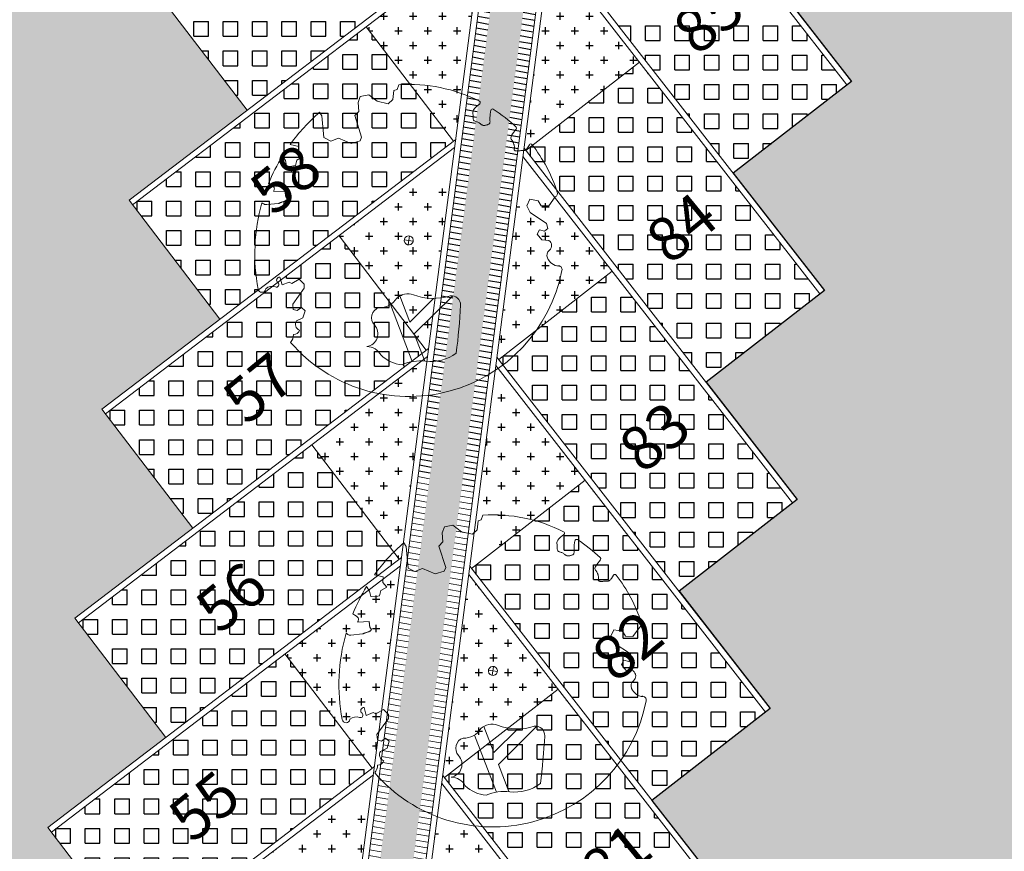
# Model space of a CAD drawing. Units: metres. Extents: x -269424 to 589123, y -261582 to 176329.
# Drawn here: x -180721 to -180704, y 81095 to 81109 of the extents above; entities that cross this region are included whole.
import ezdxf

# ---------------------------------------------------------------- set-up
doc = ezdxf.new("R2010")
doc.units = ezdxf.units.M
doc.header["$LTSCALE"] = 100
doc.header["$MEASUREMENT"] = 0
doc.linetypes.add('CONTINUO', pattern=[0])
for name, color, linetype, lineweight in [('ARQ_COB_V01', 6, 'Continuous', 9), ('ARQ_HTC_GER', 252, 'Continuous', 9), ('ARQ_PIS_CAL', 7, 'Continuous', 9), ('ARQ_PIS_PAG', 1, 'Continuous', 18), ('ARQ_TXT_ESP', 7, 'Continuous', 9), ('COTA', 7, 'Continuous', 13), ('TREES', 3, 'Continuous', 9)]:
    doc.layers.add(name, color=color, linetype=linetype, lineweight=lineweight)
for name, color, linetype in [('ARQ_COT_ESC100', 10, 'CONTINUO'), ('ARQ_CTA_GER', 10, 'CONTINUO'), ('ARQ_PIS_HTC', 253, 'Continuous'), ('ARQ_VEG_HTC', 74, 'Continuous')]:
    doc.layers.add(name, color=color, linetype=linetype)
pattern_1 = [(170, (32.12176093811286, 190.331871077884), (-0.01736481776669303, -0.0984807753012208), [])]

# ---------------------------------------------------------------- blocks, each defined once
blk = doc.blocks.new('ÁRVORE ESTACIONAMENTO')
at = {"layer": 'COTA', "color": 1}
for p, q in [((-180891.5925872735, 81099.35001658712), (-180891.7446935339, 81099.36973160104)), ((-180891.6587836976, 81099.4359273265), (-180891.6784987124, 81099.28382106562))]:
    blk.add_line(p, q, dxfattribs=at)
blk.add_ellipse((-180891.668640404, 81099.35987409361), major_axis=(0.07636686292655927, 0.007025050739283218), ratio=0.9999999891188862, dxfattribs=at)
at = {"layer": 'TREES'}
for p, q in [((-180889.1137734383, 81098.92172020857), (-180889.1338246492, 81098.92862824694)), ((-180894.1020230374, 81098.53656504993), (-180894.1032472216, 81098.53018484171)), ((-180891.9804922099, 81098.26817567903), (-180891.608209005, 81097.29688297625))]:
    blk.add_line(p, q, dxfattribs=at)
for points in [[(-180893.1863627986, 81101.54192614538), (-180893.1473363199, 81101.48045821933), (-180893.1134514135, 81101.11210728504), (-180892.9956210898, 81101.0514728633), (-180892.8677978106, 81101.10407356391), (-180892.6501100579, 81101.01178297782), (-180892.4960575287, 81101.05658599586), (-180892.4712884625, 81101.1201277202), (-180892.5865922064, 81101.48609413492), (-180892.5218122668, 81101.558421759), (-180892.5307235996, 81101.71075999193), (-180892.4940356972, 81101.81113500509), (-180892.3487052201, 81101.83981987496), (-180892.2059796432, 81101.73042292355), (-180892.018246715, 81101.686429433), (-180891.9382880614, 81101.7601533595), (-180891.9219015377, 81101.91481876312), (-180891.8671776471, 81101.93006339189), (-180891.8385390532, 81102.01241381068)], [(-180890.4601765166, 81101.68541790123), (-180890.5186303718, 81101.63758952142), (-180890.5461242477, 81101.60970188602), (-180890.5641206711, 81101.58519279075), (-180890.5744275595, 81101.56358191496), (-180890.5788528308, 81101.544388938), (-180890.5792044029, 81101.52713353923), (-180890.5772901933, 81101.51133539801), (-180890.5749181201, 81101.49651419368), (-180890.5735203009, 81101.48228795457), (-180890.573025654, 81101.46866810459), (-180890.5729872976, 81101.45576441663), (-180890.5729583499, 81101.44368666361), (-180890.5724919294, 81101.43254461841), (-180890.5711411541, 81101.42244805393), (-180890.5684591423, 81101.413506743), (-180890.5639990123, 81101.40583045856), (-180890.5574544372, 81101.39946229008), (-180890.5490813091, 81101.39417859324), (-180890.539276075, 81101.38968904037), (-180890.5284351821, 81101.38570330376), (-180890.5169550772, 81101.38193105572), (-180890.5052322075, 81101.37808196855), (-180890.4936630199, 81101.37386571453), (-180890.4826439614, 81101.36899196595), (-180890.4724728774, 81101.36326912662), (-180890.4630532065, 81101.35690052627), (-180890.4541897856, 81101.35018822606), (-180890.4456874515, 81101.34343428724), (-180890.4373510413, 81101.33694077094), (-180890.4289853919, 81101.33100973841), (-180890.4203953401, 81101.32594325085), (-180890.4113857229, 81101.32204336944), (-180890.4018205255, 81101.31953318077), (-180890.3918003268, 81101.31831987304), (-180890.3814848539, 81101.31823165982), (-180890.3710338339, 81101.31909675465), (-180890.360606994, 81101.32074337112), (-180890.3503640613, 81101.32299972276), (-180890.3404647629, 81101.3256940232), (-180890.3310688261, 81101.32865448596), (-180890.3223226988, 81101.33177297944), (-180890.3143197134, 81101.33519599133), (-180890.307139923, 81101.33913366412), (-180890.3008633806, 81101.3437961404), (-180890.2955701395, 81101.34939356262), (-180890.2913402528, 81101.35613607327), (-180890.2882537736, 81101.36423381494), (-180890.2863907552, 81101.3738969301), (-180890.2857382052, 81101.38534938305), (-180890.2859109495, 81101.39887042524), (-180890.2864307688, 81101.41475312985), (-180890.2868194434, 81101.43329057013), (-180890.2865987538, 81101.45477581926), (-180890.2852904805, 81101.47950195047), (-180890.2824164041, 81101.50776203701), (-180890.271766391, 81101.5772458321)], [(-180889.8379301432, 81101.25392757641), (-180889.9001873513, 81101.17340739633), (-180889.9176882369, 81101.14620669681), (-180889.9277298711, 81101.12484197659), (-180889.9316935553, 81101.1082812912), (-180889.9309605911, 81101.09549269627), (-180889.9269122799, 81101.08544424732), (-180889.9209299232, 81101.07710399994), (-180889.9143948225, 81101.06944000971), (-180889.9084417893, 81101.06160269288), (-180889.9032196752, 81101.05347190864), (-180889.8986308416, 81101.0451098769), (-180889.8945776503, 81101.03657881747), (-180889.8909624628, 81101.0279409503), (-180889.8876876407, 81101.01925849522), (-180889.8846555456, 81101.01059367214), (-180889.881768539, 81101.00200870095), (-180889.8789600585, 81100.99356035748), (-180889.8762878455, 81100.98528364178), (-180889.8738407173, 81100.97720810972), (-180889.8717074913, 81100.96936331727), (-180889.8699769849, 81100.96177882043), (-180889.8687380153, 81100.95448417513), (-180889.8680794, 81100.9475089373), (-180889.8680899562, 81100.94088266295), (-180889.8688002847, 81100.93462803171), (-180889.8700081192, 81100.92874021814), (-180889.8714529769, 81100.92320752045), (-180889.872874375, 81100.9180182369), (-180889.8740118305, 81100.91316066578), (-180889.8746048607, 81100.90862310524), (-180889.8743929827, 81100.90439385362), (-180889.8731157135, 81100.9004612091), (-180889.870574735, 81100.8968223177), (-180889.866820387, 81100.89350971638), (-180889.8619651741, 81100.89056478976), (-180889.8561216008, 81100.8880289226), (-180889.8494021715, 81100.88594349957), (-180889.8419193907, 81100.88434990533), (-180889.8337857631, 81100.88328952462), (-180889.825113793, 81100.88280374208), (-180889.8160228732, 81100.88290532192), (-180889.8066599492, 81100.88349254639), (-180889.7971788548, 81100.88443507723), (-180889.787733424, 81100.88560257616), (-180889.7784774903, 81100.88686470495), (-180889.7695648877, 81100.88809112535), (-180889.7611494498, 81100.88915149908), (-180889.7533850106, 81100.8899154879), (-180889.7463716577, 81100.89029373397), (-180889.7399944941, 81100.8903608013), (-180889.7340848769, 81100.89023223426), (-180889.7284741632, 81100.89002357726), (-180889.7229937098, 81100.88985037472), (-180889.7174748738, 81100.88982817103), (-180889.7117490121, 81100.8900725106), (-180889.7056474819, 81100.89069893784), (-180889.6990309643, 81100.89187927128), (-180889.6918774375, 81100.89401042604), (-180889.6841942041, 81100.89754559138), (-180889.6759885665, 81100.9029379565), (-180889.6672678271, 81100.9106407107), (-180889.6580392885, 81100.92110704316), (-180889.6483102531, 81100.93479014316), (-180889.6155825449, 81100.99034805933)], [(-180893.8193087852, 81100.79590783454), (-180893.7678336654, 81100.71920756644), (-180893.7495078595, 81100.6246254603), (-180893.6913635987, 81100.62034740765), (-180893.5967982182, 81100.63867334623), (-180893.5760684685, 81100.72722141392), (-180893.4754713167, 81100.78460938498), (-180893.5406407401, 81100.86525551687), (-180893.5398778408, 81100.96159360869), (-180893.6861728127, 81100.99585840708)], [(-180894.1682250135, 81100.00060835652), (-180894.1518848311, 81099.9888346146), (-180894.1374727341, 81099.98022225057), (-180894.1248130715, 81099.97435343603), (-180894.1137301926, 81099.97081034255), (-180894.1040484464, 81099.96917514171), (-180894.0955921822, 81099.9690300051), (-180894.088185749, 81099.96995710424), (-180893.8879060512, 81099.9893615981), (-180893.8820681228, 81099.99124300032), (-180893.8767278445, 81099.9933230535), (-180893.8716843372, 81099.99556382975), (-180893.8667367218, 81099.99792740116), (-180893.8616841189, 81100.0003758397), (-180893.8563256495, 81100.0028712175), (-180893.8504604344, 81100.00537560662), (-180893.8438875944, 81100.00785107908), (-180893.8364719425, 81100.01027559995), (-180893.8283410601, 81100.01269070615), (-180893.8196882209, 81100.01515382761), (-180893.8107066986, 81100.01772239417), (-180893.8015897668, 81100.02045383581), (-180893.7925306992, 81100.02340558235), (-180893.7837227694, 81100.02663506378), (-180893.775359251, 81100.03019970996), (-180893.7676155965, 81100.03413352041), (-180893.7605959731, 81100.03837677318), (-180893.754386727, 81100.04284631592), (-180893.7490742041, 81100.04745899624), (-180893.7447447505, 81100.05213166183), (-180893.7414847123, 81100.0567811603), (-180893.7393804356, 81100.06132433933), (-180893.7385182664, 81100.06567804658), (-180893.7389311994, 81100.06979224097), (-180893.7404388247, 81100.07374932675), (-180893.7428073806, 81100.07766481949), (-180893.7458031057, 81100.08165423467), (-180893.7491922386, 81100.08583308785), (-180893.7527410179, 81100.09031689461), (-180893.7562156822, 81100.09522117046), (-180893.7593824699, 81100.10066143092), (-180893.7620581498, 81100.1067234735), (-180893.7642616117, 81100.11337422326), (-180893.7660622754, 81100.12055088725), (-180893.7675295608, 81100.12819067249), (-180893.7687328877, 81100.13623078604), (-180893.7697416759, 81100.1446084349), (-180893.7706253455, 81100.1532608261), (-180893.7714408887, 81100.16212630991), (-180893.7722705817, 81100.17114561124), (-180893.77297472, 81100.18029867759), (-180893.773469952, 81100.18956497303), (-180893.7736356432, 81100.19892739135), (-180893.967104818, 81100.19054526734), (-180893.9662681662, 81100.20004689784), (-180893.964758712, 81100.20959161766), (-180893.9624620347, 81100.21916174894), (-180893.9595627441, 81100.22880739052), (-180893.9574415706, 81100.23884974787), (-180893.957778275, 81100.24967780308), (-180893.9622526178, 81100.26168053833), (-180893.9725443599, 81100.2752469357), (-180893.9903332619, 81100.29076597732), (-180894.0172990845, 81100.30862664533), (-180894.0551215884, 81100.32921792188)], [(-180889.1744342709, 81100.1009131925), (-180889.2834355018, 81099.94679860133), (-180889.4118554503, 81099.9500675464), (-180889.4649493625, 81100.0356778063), (-180889.6103793817, 81100.06000558412), (-180889.6605342621, 81099.94981498047), (-180889.6046887496, 81099.83429303832), (-180889.3238660653, 81099.64897251918), (-180889.3006648939, 81099.56061240137), (-180889.3570108751, 81099.51772308277), (-180889.4419675126, 81099.54007265583), (-180889.480615523, 81099.46864658393), (-180889.4037262551, 81099.37014287632), (-180889.2820915917, 81099.3587085462)], [(-180893.5802783466, 81097.98909916679), (-180893.4707682353, 81098.0432588452), (-180893.4341717201, 81098.16273953405), (-180893.4957987907, 81098.21563052217), (-180893.5671525222, 81098.16438816985), (-180893.6351070903, 81098.18430148019), (-180893.6450251465, 81098.27511688048), (-180893.449004785, 81098.54857819897), (-180893.4474449217, 81098.61611392908), (-180893.5336757376, 81098.7010946772), (-180893.6607998719, 81098.62638734333), (-180893.7060320177, 81098.65139349253), (-180893.8247979604, 81098.60243412116), (-180893.8619896283, 81098.73658772485)], [(-180891.2462300104, 81098.37232677249), (-180891.652541889, 81097.96954566616), (-180891.8231076579, 81098.41455442423)], [(-180890.9186326004, 81098.41637882002), (-180891.574577111, 81097.76613434136), (-180891.397622668, 81097.3044574325)]]:
    blk.add_lwpolyline(points, dxfattribs=at)
for centre, radius, start, end in [((-180891.6686403752, 81099.35987409367), 2.657975265319699, 63.07320444407276, 93.66486402672247), ((-180890.477008347, 81101.70598906392), 0.02657975265327529, 309.2908739018915, 63.07320444407276), ((-180891.0961488823, 81099.12700622424), 3.193874205671714, 130.8775538284837, 144.1873703468763), ((-180890.2454934581, 81101.57321889207), 0.02657975265319575, 57.25960082618595, 171.2859021409211), ((-180891.6686403752, 81099.35987409367), 2.657975265319721, 46.54951962982519, 57.25960082618595), ((-180889.8589576183, 81101.27018576028), 0.02657975265327956, 322.2892467240719, 46.54951962982519), ((-180889.5926809424, 81100.97685732722), 0.02657975265329587, 37.91534148280285, 149.4987784112764), ((-180891.6686403752, 81099.35987409367), 2.657975265319637, 17.99492438832024, 37.91534148280285), ((-180891.0961488823, 81099.12700622424), 3.193874205671976, 148.4977496601535, 157.8884067992222), ((-180889.2038818663, 81100.16048130006), 0.06644938163299557, 296.3055677460761, 17.99492438832024), ((-180891.0961488823, 81099.12700622424), 3.193874205671755, 164.1259095339118, 190.7679041613534), ((-180889.3392606869, 81099.27327906681), 0.1027934891094553, 309.1002481003212, 56.20970716618694), ((-180889.2030475943, 81099.10567037557), 0.113184935659567, 129.1002481003212, 202.5542445147065), ((-180889.0959965191, 81099.1501311707), 0.2291016946137479, 202.5542445147065, 265.5497174899604), ((-180891.6686403752, 81099.35987409367), 2.657975265319712, 220.8191261468671, 348.9402505752367), ((-180889.1252451677, 81098.86273505446), 0.06644938163304004, 348.9402505752367, 97.41834095993848), ((-180893.9237673327, 81098.60689510123), 0.0429385316680348, 249.2092375111515, 52.20520966381554), ((-180893.8646486246, 81098.68312479247), 0.05352901454727122, 87.15272183938328, 232.2052096638155), ((-180894.1685062082, 81098.54270622274), 0.06644938163302895, 190.7679041613534, 349.1385399778709), ((-180893.9956734907, 81098.41750882834), 0.1596389989572714, 69.20923751115147, 131.7735111931803), ((-180892.1608250515, 81098.5516740566), 0.3359929520336742, 267.1821215672937, 328.790078592775), ((-180891.6863005224, 81098.17553166152), 0.2754052893727259, 69.4224427901291, 132.8103742318825), ((-180891.2531180285, 81099.3293670738), 0.9570650882396229, 249.4224427901291, 287.5009850695557), ((-180890.9427079906, 81098.26271025965), 0.1555430836339428, 357.1342765397372, 98.35424642454564), ((-180892.1202704123, 81098.04329893217), 0.1819701046162213, 108.2785421665274, 222.767756329895), ((-180901.1180032314, 81098.77206599867), 10.34357903304403, 352.598576919597, 357.1342765397372), ((-180893.496348173, 81097.92975081081), 0.1027934891094596, 144.7352640618647, 251.8447230071283), ((-180893.6272728549, 81097.85909875997), 0.1025207157125756, 267.3926046748536, 344.7165318779234), ((-180892.4162191277, 81097.76955662182), 0.2211682024386849, 278.948632065865, 42.76775632989499), ((-180893.8609480526, 81097.76311814997), 0.22910169461376, 322.1134143435365, 358.3907244047091), ((-180892.38440223, 81097.27433706782), 0.2767554462899965, 27.83081224902338, 89.46470928888803), ((-180891.7384887137, 81097.8194641636), 0.5778645646117186, 226.0341865526365, 265.4878376561369), ((-180891.4757858372, 81096.54639729596), 0.7620791636516712, 82.90905774190796, 113.8518140269591), ((-180891.2922250167, 81098.02201347268), 0.7249103036672732, 262.909057741908, 306.5417556769917)]:
    blk.add_arc(centre, radius, start, end, dxfattribs=at)
blk = doc.blocks.new('rua')
at = {"layer": 'ARQ_PIS_HTC', "ltscale": 4}
blk.add_hatch(color=256, dxfattribs=at).paths.add_polyline_path([(-179093.2377569712, 81127.69333885034), (-179091.2293215254, 81129.22610683547), (-179092.776347814, 81131.2532253984), (-179090.7679123697, 81132.78599338207), (-179092.3149386569, 81134.81311194261), (-179090.3065032132, 81136.34587992649), (-179091.8535295001, 81138.3729984897), (-179089.8450940555, 81139.90576647327), (-179091.3921203432, 81141.93288503584), (-179089.3836848999, 81143.46565301817), (-179090.9307111865, 81145.4927715791), (-179088.9222757427, 81147.02553956308), (-179090.4693020296, 81149.05265812526), (-179088.4608665844, 81150.58542610999), (-179090.0078928729, 81152.61254467233), (-179087.9994574289, 81154.14531265586), (-179089.5464837161, 81156.17243121561), (-179087.5380482713, 81157.70519920044), (-179089.0850745596, 81159.73231776271), (-179087.0766391147, 81161.2650857468), (-179088.6236654029, 81163.29220430882), (-179086.6152299585, 81164.82497229251), (-179088.1015885489, 81166.77259600842), (-179088.1622565596, 81166.85209126431), (-179087.9137735053, 81168.76920005628, -0.167187223063079), (-179087.0469792073, 81170.51784989021), (-179095.8392394024, 81171.6574450056, -0.3402531165904916), (-179093.9986243761, 81168.4946585916), (-179094.2471158596, 81166.57748476297), (-179096.2598239016, 81165.01175521902), (-179094.7085253607, 81163.01759788833), (-179096.7212329897, 81161.45186866377), (-179095.1699344477, 81159.45771133169), (-179097.1826420767, 81157.89198211039), (-179095.6313435351, 81155.89782477793), (-179097.6440511641, 81154.33209555442), (-179096.0927526226, 81152.33793822321), (-179098.105460253, 81150.7722090016), (-179096.5541617098, 81148.77805166753), (-179098.5668693387, 81147.21232244514), (-179097.0155707973, 81145.2181651128), (-179099.0282784262, 81143.6524358914), (-179097.4769798848, 81141.65827856), (-179099.4896875145, 81140.09254933722), (-179097.9383889723, 81138.09839200435), (-179099.9510966004, 81136.53266278135), (-179098.3997980593, 81134.53850545056), (-179100.4125056882, 81132.9727762275), (-179098.8612071347, 81130.97861888036), (-179100.873914743, 81129.41288967137), (-179099.3226161993, 81127.41873234019), (-179101.3353238274, 81125.85300311634), (-179099.7840252844, 81123.85884578546), (-179099.8629549957, 81123.79744463571), (-179101.7967329122, 81122.293116563), (-179100.2454343681, 81120.2989592317), (-179102.2581419955, 81118.7332300058), (-179100.7068434533, 81116.73907267602), (-179102.7195510811, 81115.17334345129), (-179101.1682525376, 81113.17918612037), (-179103.1809601655, 81111.61345689729), (-179101.6296616218, 81109.61929956658), (-179103.6423692493, 81108.05357034103), (-179102.0910707058, 81106.05941301092), (-179104.1037783331, 81104.49368378575), (-179102.5524797903, 81102.4995264562), (-179104.5651874173, 81100.93379723007), (-179103.0138888753, 81098.93963990148), (-179105.0265965031, 81097.37391067707), (-179103.4752979597, 81095.37975334676), (-179105.4880055862, 81093.81402412217), (-179103.9367070431, 81091.81986679204), (-179105.9494146725, 81090.25413756678), (-179104.3981161285, 81088.25998023542), (-179106.4108237557, 81086.69425101101), (-179104.8595252128, 81084.7000936807), (-179106.8722328377, 81083.1343644545), (-179105.320934297, 81081.14020712694), (-179107.3336419252, 81079.57447790247), (-179105.7823433812, 81077.58032057129), (-179105.8612730922, 81077.51891942343), (-179107.7950510748, 81076.0145912952), (-179107.1822632403, 81075.2268670633, -0.3983838271471442), (-179110.4140959202, 81072.6513476521), (-179111.6041808183, 81072.80559866366), (-179112.9024321191, 81072.9738694963), (-179113.3980146676, 81065.82134832286), (-179095.1744001739, 81064.55867393214), (-179094.681294239, 81071.67545124944), (-179096.2782213809, 81071.88243448873, -0.4183185883544017), (-179098.8620324099, 81075.28476068417), (-179098.1504589482, 81075.82780874248), (-179099.6974851681, 81077.85492721209), (-179097.6890497232, 81079.3876951966), (-179099.2360760111, 81081.41481375918), (-179097.2276405669, 81082.94758174222), (-179098.7746668546, 81084.97470030436), (-179096.7662314095, 81086.50746828869), (-179098.3132576975, 81088.53458685146), (-179096.3048222533, 81090.0673548341), (-179097.8518485407, 81092.09447339567), (-179095.8434130948, 81093.62724137986), (-179097.3904393834, 81095.65435994085), (-179095.3820039374, 81097.18712792586), (-179096.9290302263, 81099.21424648698), (-179094.9205947815, 81100.7470144708), (-179096.4676210697, 81102.77413303312), (-179094.4591856243, 81104.30690101667), (-179096.0062119129, 81106.33401957733), (-179093.997776467, 81107.86678756215), (-179095.5448027561, 81109.89390612254), (-179093.5363673106, 81111.42667410694), (-179095.0833935986, 81113.45379266868), (-179093.0749581539, 81114.98656065187), (-179094.6219844415, 81117.01367921481), (-179092.6135489966, 81118.54644719906), (-179094.1605752851, 81120.57356575999), (-179092.1521398397, 81122.10633374406), (-179093.6991661275, 81124.13345230516), (-179091.6907306833, 81125.66622028849)])
h = blk.add_hatch(color=256, dxfattribs=at)
edge = h.paths.add_edge_path()
edge.add_line((-179082.7846626537, 81115.47940328918), (-179084.7973702816, 81113.91367406338))
edge.add_line((-179084.7973702816, 81113.91367406338), (-179083.2460717381, 81111.91951673254))
edge.add_line((-179083.2460717381, 81111.91951673254), (-179085.2587793662, 81110.35378750938))
edge.add_line((-179085.2587793662, 81110.35378750938), (-179083.7074808223, 81108.35963017878))
edge.add_line((-179083.7074808223, 81108.35963017878), (-179085.7201884502, 81106.79390095378))
edge.add_line((-179085.7201884502, 81106.79390095378), (-179084.1688899063, 81104.7997436231))
edge.add_line((-179084.1688899063, 81104.7997436231), (-179086.1815975339, 81103.23401439768))
edge.add_line((-179086.1815975339, 81103.23401439768), (-179084.6302989908, 81101.23985706744))
edge.add_line((-179084.6302989908, 81101.23985706744), (-179086.6430066175, 81099.67412784249))
edge.add_line((-179086.6430066175, 81099.67412784249), (-179085.0917080758, 81097.67997051461))
edge.add_line((-179085.0917080758, 81097.67997051461), (-179087.1044157034, 81096.1142412884))
edge.add_line((-179087.1044157034, 81096.1142412884), (-179085.5531171602, 81094.120083958))
edge.add_line((-179085.5531171602, 81094.120083958), (-179087.5658247873, 81092.55435473476))
edge.add_line((-179087.5658247873, 81092.55435473476), (-179086.0145262436, 81090.56019740424))
edge.add_line((-179086.0145262436, 81090.56019740424), (-179088.027233873, 81088.99446817898))
edge.add_line((-179088.027233873, 81088.99446817898), (-179086.475935329, 81087.00031084762))
edge.add_line((-179086.475935329, 81087.00031084762), (-179088.488642956, 81085.43458162236))
edge.add_line((-179088.488642956, 81085.43458162236), (-179086.9373444133, 81083.44042429194))
edge.add_line((-179086.9373444133, 81083.44042429194), (-179088.9500520393, 81081.8746950678))
edge.add_line((-179088.9500520393, 81081.8746950678), (-179087.3987534975, 81079.88053773911))
edge.add_line((-179087.3987534975, 81079.88053773911), (-179089.4114611254, 81078.31480851393))
edge.add_line((-179089.4114611254, 81078.31480851393), (-179087.8601625818, 81076.3206511825))
edge.add_line((-179087.8601625818, 81076.3206511825), (-179089.8728702911, 81074.7549218951))
edge.add_line((-179089.8728702911, 81074.7549218951), (-179089.2600824409, 81073.96719767494))
edge.add_arc((-179092.2357173599, 81074.38565028604), 3.004913602613036, 265.1090459454702, 351.9951965488397, ccw=False)
edge.add_line((-179092.4919151444, 81071.39167826642), (-179093.6820000188, 81071.54592927583))
edge.add_line((-179093.6820000188, 81071.54592927583), (-179094.6812942391, 81071.67545124875))
edge.add_line((-179094.6812942391, 81071.67545124875), (-179095.1744001739, 81064.55867393214))
edge.add_line((-179095.1744001739, 81064.55867393214), (-179082.7406672853, 81063.69716777459))
edge.add_line((-179082.7406672853, 81063.69716777459), (-179082.3759429575, 81068.9610708011))
edge.add_line((-179082.3759429575, 81068.9610708011), (-179076.6948540838, 81073.2966799737))
edge.add_line((-179076.6948540838, 81073.2966799737), (-179076.6858068816, 81073.366481393))
edge.add_line((-179076.6858068816, 81073.366481393), (-179076.7161408493, 81073.4062289716))
edge.add_line((-179076.7161408493, 81073.4062289716), (-179080.6908831271, 81070.37284409413))
edge.add_line((-179080.6908831271, 81070.37284409413), (-179082.2379094145, 81072.3999626535))
edge.add_line((-179082.2379094145, 81072.3999626535), (-179080.2294739698, 81073.93273063749))
edge.add_line((-179080.2294739698, 81073.93273063749), (-179081.7765002576, 81075.95984919771))
edge.add_line((-179081.7765002576, 81075.95984919771), (-179079.7680648126, 81077.49261718236))
edge.add_line((-179079.7680648126, 81077.49261718236), (-179081.3150911008, 81079.5197357448))
edge.add_line((-179081.3150911008, 81079.5197357448), (-179079.3066556555, 81081.0525037287))
edge.add_line((-179079.3066556555, 81081.0525037287), (-179080.853681944, 81083.07962228902))
edge.add_line((-179080.853681944, 81083.07962228902), (-179078.8452464985, 81084.61239027392))
edge.add_line((-179078.8452464985, 81084.61239027392), (-179080.392272787, 81086.63950883708))
edge.add_line((-179080.392272787, 81086.63950883708), (-179078.3838373427, 81088.17227682009))
edge.add_line((-179078.3838373427, 81088.17227682009), (-179079.9308636302, 81090.19939538225))
edge.add_line((-179079.9308636302, 81090.19939538225), (-179077.9224281847, 81091.73216336554))
edge.add_line((-179077.9224281847, 81091.73216336554), (-179079.4694544727, 81093.75928192554))
edge.add_line((-179079.4694544727, 81093.75928192554), (-179077.461019028, 81095.29204991026))
edge.add_line((-179077.461019028, 81095.29204991026), (-179079.0080453167, 81097.31916847453))
edge.add_line((-179079.0080453167, 81097.31916847453), (-179076.9996098717, 81098.85193645736))
edge.add_line((-179076.9996098717, 81098.85193645736), (-179078.5466361593, 81100.87905501874))
edge.add_line((-179078.5466361593, 81100.87905501874), (-179076.5382007155, 81102.4118230016))
edge.add_line((-179076.5382007155, 81102.4118230016), (-179078.0852270024, 81104.43894156298))
edge.add_line((-179078.0852270024, 81104.43894156298), (-179076.0767915562, 81105.97170954873))
edge.add_line((-179076.0767915562, 81105.97170954873), (-179077.6238178454, 81107.99882811101))
edge.add_line((-179077.6238178454, 81107.99882811101), (-179075.6153823995, 81109.53159609454))
edge.add_line((-179075.6153823995, 81109.53159609454), (-179077.1624086881, 81111.55871465526))
edge.add_line((-179077.1624086881, 81111.55871465526), (-179075.1539732444, 81113.09148263822))
edge.add_line((-179075.1539732444, 81113.09148263822), (-179076.7009995313, 81115.11860119947))
edge.add_line((-179076.7009995313, 81115.11860119947), (-179074.6925640856, 81116.6513691842))
edge.add_line((-179074.6925640856, 81116.6513691842), (-179076.2395903743, 81118.67848774657))
edge.add_line((-179076.2395903743, 81118.67848774657), (-179074.2311549293, 81120.21125572974))
edge.add_line((-179074.2311549293, 81120.21125572974), (-179075.7781812177, 81122.23837429078))
edge.add_line((-179075.7781812177, 81122.23837429078), (-179073.7697457717, 81123.77114227467))
edge.add_line((-179073.7697457717, 81123.77114227467), (-179075.3167720604, 81125.79826083692))
edge.add_line((-179075.3167720604, 81125.79826083692), (-179073.3083366146, 81127.33102882131))
edge.add_line((-179073.3083366146, 81127.33102882131), (-179074.8553629031, 81129.35814738402))
edge.add_line((-179074.8553629031, 81129.35814738402), (-179072.8469274571, 81130.89091536836))
edge.add_line((-179072.8469274571, 81130.89091536836), (-179074.393953746, 81132.91803393015))
edge.add_line((-179074.393953746, 81132.91803393015), (-179072.3855182996, 81134.45080191507))
edge.add_line((-179072.3855182996, 81134.45080191507), (-179073.9325445887, 81136.47792047725))
edge.add_line((-179073.9325445887, 81136.47792047725), (-179071.9241091434, 81138.01068846165))
edge.add_line((-179071.9241091434, 81138.01068846165), (-179073.4711354312, 81140.03780702243))
edge.add_line((-179073.4711354312, 81140.03780702243), (-179071.4626999859, 81141.57057500725))
edge.add_line((-179071.4626999859, 81141.57057500725), (-179073.0097262743, 81143.59769356952))
edge.add_line((-179073.0097262743, 81143.59769356952), (-179071.0012908279, 81145.13046155406))
edge.add_line((-179071.0012908279, 81145.13046155406), (-179072.5483171172, 81147.15758011851))
edge.add_line((-179072.5483171172, 81147.15758011851), (-179070.5398816723, 81148.6903481016))
edge.add_line((-179070.5398816723, 81148.6903481016), (-179072.0869079601, 81150.71746666465))
edge.add_line((-179072.0869079601, 81150.71746666465), (-179070.0784725144, 81152.25023464813))
edge.add_line((-179070.0784725144, 81152.25023464813), (-179071.6254988027, 81154.27735320982))
edge.add_line((-179071.6254988027, 81154.27735320982), (-179069.617063357, 81155.81012119372))
edge.add_line((-179069.617063357, 81155.81012119372), (-179071.1640896455, 81157.83723975692))
edge.add_line((-179071.1640896455, 81157.83723975692), (-179067.189347369, 81160.87062463448))
edge.add_line((-179067.189347369, 81160.87062463448), (-179067.2473798653, 81160.94666649055))
edge.add_line((-179067.2473798653, 81160.94666649055), (-179070.3286815478, 81161.31148575096))
edge.add_line((-179070.3286815478, 81161.31148575096), (-179069.5080211327, 81168.244565148))
edge.add_line((-179069.5080211327, 81168.244565148), (-179076.4687961492, 81169.14677516365))
edge.add_arc((-179079.0515623384, 81167.62056455744), 3.000000000366909, -7.384028734026174, 30.57972977197369, ccw=False)
edge.add_line((-179076.0764412607, 81167.23500707117), (-179076.3249350601, 81165.31781537407))
edge.add_line((-179076.3249350601, 81165.31781537407), (-179078.3376431021, 81163.75208583116))
edge.add_line((-179078.3376431021, 81163.75208583116), (-179076.7863445612, 81161.7579285005))
edge.add_line((-179076.7863445612, 81161.7579285005), (-179078.7990521902, 81160.19219927605))
edge.add_line((-179078.7990521902, 81160.19219927605), (-179077.2477536481, 81158.19804194386))
edge.add_line((-179077.2477536481, 81158.19804194386), (-179079.2604612776, 81156.63231272217))
edge.add_line((-179079.2604612776, 81156.63231272217), (-179077.7091627356, 81154.63815538914))
edge.add_line((-179077.7091627356, 81154.63815538914), (-179079.7218703646, 81153.07242616659))
edge.add_line((-179079.7218703646, 81153.07242616659), (-179078.1705718231, 81151.07826883541))
edge.add_line((-179078.1705718231, 81151.07826883541), (-179080.1832794524, 81149.51253961273))
edge.add_line((-179080.1832794524, 81149.51253961273), (-179078.6319809103, 81147.51838227973))
edge.add_line((-179078.6319809103, 81147.51838227973), (-179080.6446885389, 81145.95265305757))
edge.add_line((-179080.6446885389, 81145.95265305757), (-179079.0933899978, 81143.95849572596))
edge.add_line((-179079.0933899978, 81143.95849572596), (-179081.1060976267, 81142.39276650362))
edge.add_line((-179081.1060976267, 81142.39276650362), (-179079.5547990853, 81140.39860917217))
edge.add_line((-179079.5547990853, 81140.39860917217), (-179081.5675067147, 81138.83287994862))
edge.add_line((-179081.5675067147, 81138.83287994862), (-179080.0162081728, 81136.83872261652))
edge.add_line((-179080.0162081728, 81136.83872261652), (-179082.0289158009, 81135.27299339353))
edge.add_line((-179082.0289158009, 81135.27299339353), (-179080.4776172599, 81133.27883606276))
edge.add_line((-179080.4776172599, 81133.27883606276), (-179082.4903248885, 81131.71310683887))
edge.add_line((-179082.4903248885, 81131.71310683887), (-179080.9390263352, 81129.71894949155))
edge.add_line((-179080.9390263352, 81129.71894949155), (-179082.9517339435, 81128.15322028346))
edge.add_line((-179082.9517339435, 81128.15322028346), (-179081.4004353998, 81126.15906295236))
edge.add_line((-179081.4004353998, 81126.15906295236), (-179083.4131430276, 81124.59333372876))
edge.add_line((-179083.4131430276, 81124.59333372876), (-179081.861844485, 81122.5991763986))
edge.add_line((-179081.861844485, 81122.5991763986), (-179083.8745521111, 81121.03344717238))
edge.add_line((-179083.8745521111, 81121.03344717238), (-179082.3232535687, 81119.03928984291))
edge.add_line((-179082.3232535687, 81119.03928984291), (-179084.3359611958, 81117.47356061816))
edge.add_line((-179084.3359611958, 81117.47356061816), (-179082.7846626537, 81115.47940328918))
blk.add_lwpolyline([(-179086.6430066175, 81099.67412784249), (-179085.0917080758, 81097.67997051461), (-179087.1044157034, 81096.1142412884), (-179085.5531171602, 81094.120083958), (-179087.5658247873, 81092.55435473476), (-179086.0145262436, 81090.56019740424), (-179088.027233873, 81088.99446817898), (-179086.475935329, 81087.00031084762), (-179088.488642956, 81085.43458162236), (-179086.9373444133, 81083.44042429194), (-179088.9500520393, 81081.8746950678), (-179087.3987534975, 81079.88053773911), (-179089.4114611254, 81078.31480851393), (-179087.8601625818, 81076.3206511825), (-179089.8728702911, 81074.7549218951), (-179089.2600824409, 81073.96719767494, -0.3983838293972299), (-179092.4919151444, 81071.39167826642), (-179093.6820000188, 81071.54592927583), (-179094.6812942391, 81071.67545124875), (-179095.1744001739, 81064.55867393214)], format="xyb", dxfattribs=at)
blk = doc.blocks.new('HACHURIA VAGAS')
at = {"layer": 'ARQ_PIS_HTC'}
h = blk.add_hatch(dxfattribs=at)
h.set_pattern_fill('SQUARE', color=256, scale=2, style=0)
h.set_pattern_definition([(0, (-180736.5804754842, 81109.03469378952), (0, 0.25), [0.25, -0.25]), (90, (-180736.5804754842, 81109.03469378952), (-0.25, 1.530808498934192e-17), [0.25, -0.25])])
h.paths.add_polyline_path([(-180736.5804754842, 81110.98231741316), (-180735.0941169638, 81109.03469378952), (-180731.0799934801, 81112.09813292423), (-180732.6057332066, 81114.0157022914)])
h = blk.add_hatch(dxfattribs=at)
h.set_pattern_fill('SQUARE', color=256, scale=2, style=0)
h.set_pattern_definition([(0, (-180729.886586018, 81107.9618071554), (0, 0.25), [0.25, -0.25]), (90, (-180729.886586018, 81107.9618071554), (-0.25, 1.530808498934192e-17), [0.25, -0.25])])
h.paths.add_polyline_path([(-180727.9528081195, 81113.41262077702), (-180724.8827508208, 81109.46613523099), (-180726.8165287369, 81107.9618071554), (-180729.886586018, 81111.90829273821)])
h = blk.add_hatch(dxfattribs=at)
h.set_pattern_fill('SQUARE', color=256, scale=2, style=0)
h.set_pattern_definition([(0, (-180737.0418846418, 81105.47480724106), (0, 0.25), [0.25, -0.25]), (90, (-180737.0418846418, 81105.47480724106), (-0.25, 1.530808498934192e-17), [0.25, -0.25])])
h.paths.add_polyline_path([(-180737.0418846418, 81107.4224308647), (-180735.5555261213, 81105.47480724106), (-180731.5414026377, 81108.53824637577), (-180733.0671423641, 81110.45581574294)])
h = blk.add_hatch(dxfattribs=at)
h.set_pattern_fill('SQUARE', color=256, scale=2, style=0)
h.set_pattern_definition([(0, (-180730.3479951052, 81104.4019206018), (0, 0.25), [0.25, -0.25]), (90, (-180730.3479951052, 81104.4019206018), (-0.25, 1.530808498934192e-17), [0.25, -0.25])])
h.paths.add_polyline_path([(-180728.4142172067, 81109.85273422342), (-180725.344159908, 81105.90624867739), (-180727.2779378241, 81104.4019206018), (-180730.3479951052, 81108.34840618461)])
h = blk.add_hatch(dxfattribs=at)
h.set_pattern_fill('SQUARE', color=256, scale=2, style=0)
h.set_pattern_definition([(0, (-180737.5032937975, 81101.91492069562), (0, 0.25), [0.25, -0.25]), (90, (-180737.5032937975, 81101.91492069562), (-0.25, 1.530808498934192e-17), [0.25, -0.25])])
h.paths.add_polyline_path([(-180737.5032937975, 81103.86254431926), (-180736.0169352771, 81101.91492069562), (-180732.0028117934, 81104.97835983033), (-180733.5285515198, 81106.8959291975)])
h = blk.add_hatch(dxfattribs=at)
h.set_pattern_fill('SQUARE', color=256, scale=2, style=0)
h.set_pattern_definition([(0, (-180730.8094041914, 81100.84203404412), (0, 0.25), [0.25, -0.25]), (90, (-180730.8094041914, 81100.84203404412), (-0.25, 1.530808498934192e-17), [0.25, -0.25])])
h.paths.add_polyline_path([(-180728.8756262929, 81106.29284766574), (-180725.8055689942, 81102.34636211972), (-180727.7393469103, 81100.84203404412), (-180730.8094041914, 81104.78851962693)])
h = blk.add_hatch(dxfattribs=at)
h.set_pattern_fill('SQUARE', color=256, scale=2, style=0)
h.set_pattern_definition([(0, (-180737.9647029564, 81098.35503415219), (0, 0.25), [0.25, -0.25]), (90, (-180737.9647029564, 81098.35503415219), (-0.25, 1.530808498934192e-17), [0.25, -0.25])])
h.paths.add_polyline_path([(-180737.9647029564, 81100.30265777583), (-180736.4783444359, 81098.35503415219), (-180732.4642209523, 81101.4184732869), (-180733.9899606787, 81103.33604265407)])
h = blk.add_hatch(dxfattribs=at)
h.set_pattern_fill('SQUARE', color=256, scale=2, style=0)
h.set_pattern_definition([(0, (-180731.2708132672, 81097.28214748569), (0, 0.25), [0.25, -0.25]), (90, (-180731.2708132672, 81097.28214748569), (-0.25, 1.530808498934192e-17), [0.25, -0.25])])
h.paths.add_polyline_path([(-180729.3370353687, 81102.73296110731), (-180726.26697807, 81098.78647556128), (-180728.2007559861, 81097.28214748569), (-180731.2708132672, 81101.2286330685)])
h = blk.add_hatch(dxfattribs=at)
h.set_pattern_fill('SQUARE', color=256, scale=2, style=0)
h.set_pattern_definition([(0, (-180738.4261121828, 81094.79514769677), (0, 0.25), [0.25, -0.25]), (90, (-180738.4261121828, 81094.79514769677), (-0.25, 1.530808498934192e-17), [0.25, -0.25])])
h.paths.add_polyline_path([(-180738.4261121828, 81096.74277132041), (-180736.9397536624, 81094.79514769677), (-180732.9256301787, 81097.85858683148), (-180734.4513699051, 81099.77615619866)])
h = blk.add_hatch(dxfattribs=at)
h.set_pattern_fill('SQUARE', color=256, scale=2, style=0)
h.set_pattern_definition([(0, (-180731.7322223558, 81093.7222609328), (0, 0.25), [0.25, -0.25]), (90, (-180731.7322223558, 81093.7222609328), (-0.25, 1.530808498934192e-17), [0.25, -0.25])])
h.paths.add_polyline_path([(-180729.7984444573, 81099.17307455442), (-180726.7283871586, 81095.2265890084), (-180728.6621650747, 81093.7222609328), (-180731.7322223558, 81097.66874651561)])
blk = doc.blocks.new('HAHCURIA CONCREGRAMA')
at = {"layer": 'ARQ_COB_V01'}
blk.add_blockref('HACHURIA VAGAS', (17.92218079959275, -1.25966938782949), dxfattribs=at)

msp = doc.modelspace()

# ---------------------------------------------------------------- hatches: boundary and pattern name
at = {"layer": 'ARQ_CTA_GER'}
h = msp.add_hatch(dxfattribs=at)
h.set_pattern_fill('_USER', color=256, scale=0.1, angle=170, style=0, pattern_type=0)
h.set_pattern_definition(pattern_1)
h.paths.add_polyline_path([(-180714.2523781816, 81101.6156417297), (-180714.0584444097, 81101.55593190636), (-180703.6962646392, 81181.50273560795), (-180703.89460555, 81181.52844325494)])
h.paths.add_polyline_path([(-180713.5126353591, 81101.38788401212), (-180713.3089463369, 81101.32690977727), (-180702.929956007, 81181.40341171352), (-180703.1380520962, 81181.43038376255)])
at = {"layer": 'ARQ_HTC_GER', "ltscale": 4}
h = msp.add_hatch(dxfattribs=at)
h.set_pattern_fill('AR-HBONE', color=15, scale=0.025, angle=315, style=0)
h.set_pattern_definition([(0, (32.12176093811286, 190.331871077884), (0.1, 0.09999999999999996), [0.3, -0.1]), (90, (32.22176093812183, 190.331871077884), (0.1, 0.09999999999999996), [0.3, -0.1])])
h.paths.add_polyline_path([(-180703.6962646392, 81181.50273560795), (-180703.1380520962, 81181.43038376253), (-180715.5366218047, 81085.77232380483), (-180715.5107268241, 81085.47407435189), (-180715.3969205158, 81085.25510150802), (-180715.2617756121, 81085.12185786926), (-180715.063039165, 81085.01801956014), (-180714.9324053936, 81084.9881538433), (-180711.1596943495, 81084.4991597415), (-180711.2422971893, 81084.14153404842), (-180711.3292056581, 81083.89246555898), (-180711.4753237166, 81083.58231603386), (-180711.5823603107, 81083.40192274214), (-180711.7527264756, 81083.1643139013), (-180711.7527229912, 81083.16431827743), (-180720.336692211, 81084.27691135583), (-180720.3718208031, 81084.36019689223), (-180720.4822136818, 81084.68925622299), (-180720.5277420359, 81084.88435738321), (-180720.5656064034, 81085.13252044533), (-180720.5825388597, 81085.4454446192), (-180720.5801483143, 81085.56317077772), (-180720.5601343841, 81085.71758322461), (-180717.1775513254, 81085.27915495774), (-180716.8790043105, 81085.24045924857), (-180716.6205107892, 81085.25523937476), (-180716.4600388939, 81085.31677989641), (-180716.3415885657, 81085.39632319687), (-180716.2010875935, 81085.55474899345), (-180716.1160174944, 81085.74214922747), (-180716.0806676858, 81085.95397498779)])
at = {"layer": 'ARQ_HTC_GER'}
h = msp.add_hatch(dxfattribs=at)
h.set_pattern_fill('_USER', color=15, scale=0.1, angle=170, style=0, pattern_type=0)
h.set_pattern_definition(pattern_1)
h.paths.add_polyline_path([(-180715.6341155226, 81089.3992359258), (-180714.0584444097, 81101.55593190635), (-180714.2523781816, 81101.6156417297), (-180715.832456433, 81089.42494357587), (-180716.2931752594, 81085.87038330972, -0.1989123673696371), (-180716.4838521627, 81085.53858679389), (-180716.3415885657, 81085.39632319687, 0.189326109312568), (-180716.094834349, 81085.84467565965)])
h.paths.add_polyline_path([(-180714.8775620657, 81089.30117643776), (-180713.3174127663, 81101.32777737669), (-180713.5126353591, 81101.38788401212), (-180715.0853684615, 81089.25385551517), (-180715.5366218047, 81085.77232380482, 0.198912367376651), (-180715.3969205158, 81085.25510150802), (-180715.2538334763, 81085.39818854757, -0.1854206326673987), (-180715.3382808943, 81085.74661615476)])
at = {"layer": 'ARQ_VEG_HTC', "ltscale": 4}
h = msp.add_hatch(dxfattribs=at)
h.set_pattern_fill('CROSS', color=256)
h.set_pattern_definition([(0, (-180717.1546883417, 81100.12874968155), (0.25, 0.25), [0.125, -0.375]), (90, (-180717.0921883417, 81100.06624968155), (-0.25, 0.25), [0.125, -0.375])])
h.paths.add_polyline_path([(-180714.0987258057, 81103.57908709803), (-180716.0677801677, 81102.07637338513), (-180714.5814215857, 81100.12874968155), (-180714.5420404441, 81100.15880399608)])
h.paths.add_polyline_path([(-180712.9357353701, 81103.4283477681), (-180713.2779003582, 81100.78845946836, 0.06393351773128832), (-180713.0379834921, 81100.83156119415, -0.4728044511049446), (-180712.8600356022, 81100.66989217825, -0.00819622547360007), (-180712.8825375132, 81100.33154916669), (-180711.4148545997, 81101.47329175907)])
h.paths.add_polyline_path([(-180711.9921124561, 81106.36835992745, -0.05571001744112024), (-180712.5702381745, 81106.24824987349), (-180712.8265876929, 81104.27044934485, -0.02966701288234077), (-180712.5376478398, 81104.14464556455, -0.541726578135977), (-180712.5328526965, 81104.10037627084), (-180712.5913065517, 81104.05254789101), (-180712.6188004277, 81104.02466025561), (-180712.636796851, 81104.00015116035), (-180712.6471037394, 81103.97854028456), (-180712.6515290108, 81103.9593473076), (-180712.6518805828, 81103.94209190883), (-180712.6499663733, 81103.92629376761), (-180712.646454505, 81103.90435088864), (-180712.6457018339, 81103.88362647418), (-180712.6456270447, 81103.85846622482), (-180712.6451681093, 81103.847502988), (-180712.643817334, 81103.83740642352), (-180712.6411353222, 81103.8284651126), (-180712.6366751922, 81103.82078882816), (-180712.6301306171, 81103.81442065968), (-180712.621757489, 81103.80913696284), (-180712.611952255, 81103.80464740997), (-180712.601111362, 81103.80066167336), (-180712.5896312572, 81103.79688942531), (-180712.5624616305, 81103.78796854982), (-180712.5576285886, 81103.78524920132), (-180712.3515971642, 81103.9455255462), (-180712.344442571, 81103.99220420173, -0.5431042963736942), (-180712.3037944167, 81104.01053427982, -0.002186183888479302), (-180712.2842990392, 81103.99787822741), (-180710.953445485, 81105.03317827352)])
h.paths.add_polyline_path([(-180713.7332286341, 81106.39898901823, -0.05571003260026355), (-180714.261629505, 81106.6625198126), (-180715.6063710101, 81105.6362599287), (-180714.5349633257, 81104.23235980334), (-180714.4213814, 81104.25477824456), (-180714.2786558231, 81104.14538129314), (-180714.0909228949, 81104.1013878026), (-180714.0228993323, 81104.16410726955)])
h.paths.add_polyline_path([(-180714.0228993323, 81104.16410726955), (-180714.0909228949, 81104.1013878026), (-180714.2786558231, 81104.14538129314), (-180714.4213814, 81104.25477824456), (-180714.5349633257, 81104.23235980334), (-180714.1200124192, 81103.68863621597), (-180714.0806313305, 81103.7186904913)])
h.paths.add_polyline_path([(-180712.6448959883, 81103.84100244912), (-180712.6456345299, 81103.85864503321), (-180712.6456634775, 81103.87072278623), (-180712.6457018339, 81103.88362647418), (-180712.6461964808, 81103.89724632417), (-180712.6475943, 81103.91147256328), (-180712.6519499455, 81103.93868753742), (-180712.6515290108, 81103.9593473076), (-180712.6471037394, 81103.97854028456), (-180712.636796851, 81104.00015116035), (-180712.6188004277, 81104.02466025561), (-180712.5913065517, 81104.05254789101), (-180712.5328526965, 81104.10037627084, 0.5417265777674584), (-180712.5376478398, 81104.14464556452, 0.02966701288223027), (-180712.8265876929, 81104.27044934485), (-180712.9176408952, 81103.56795115897), (-180712.8872234028, 81103.52885019693), (-180712.557856281, 81103.78507207448), (-180712.5663391998, 81103.78882408413), (-180712.5779083874, 81103.79304033815), (-180712.6010383589, 81103.8006348332), (-180712.6250267201, 81103.80945433635), (-180712.6397220601, 81103.82375356885)])
h.paths.add_polyline_path([(-180711.937218192, 81107.78966538496, 0.383671438732375), (-180712.0684913701, 81107.95111039635), (-180712.3909572913, 81107.63144664219), (-180712.4562317789, 81107.12783767506), (-180712.4258143178, 81107.08873675323), (-180711.9597201695, 81107.4513215714, 0.00819624492548437)])
h.paths.add_polyline_path([(-180710.4920364023, 81108.59306483043), (-180712.0129171384, 81110.54812079406), (-180712.3550820975, 81107.90823271767, 0.06393329440287601), (-180712.1151660818, 81107.95133440086, -0.4728044511049393), (-180711.937218192, 81107.78966538496, -0.008196244925491931), (-180711.9597201695, 81107.4513215714)])
h.paths.add_polyline_path([(-180713.1759075739, 81110.69886012556), (-180715.1449618535, 81109.19614647482), (-180713.658603262, 81107.2485227598), (-180713.6192222148, 81107.27857700351)])
h.paths.add_polyline_path([(-180716.1743992978, 81109.04831893928), (-180714.9834893401, 81110.02536306746), (-180715.963778384, 81111.22022822259), (-180717.1546883417, 81110.24318409442)], flags=9)
h.paths.add_polyline_path([(-180709.4303093241, 81108.21931279484), (-180708.2393993664, 81109.19635692301), (-180709.2196884103, 81110.39122207815), (-180710.410598368, 81109.41417794998)], flags=9)
h = msp.add_hatch(dxfattribs=at)
h.set_pattern_fill('CROSS', color=256)
h.set_pattern_definition([(0, (-180718.5389155944, 81089.44909001741), (0.25, 0.25), [0.125, -0.375]), (90, (-180718.4764155944, 81089.38659001741), (-0.25, 0.25), [0.125, -0.375])])
h.paths.add_polyline_path([(-180715.4829530584, 81092.89942743389), (-180717.4520074204, 81091.396713721), (-180715.9656488384, 81089.44909001741), (-180715.9262676968, 81089.47914433194)])
h.paths.add_polyline_path([(-180714.3199626228, 81092.74868810397), (-180714.6621276109, 81090.10879980422, 0.06393351773128832), (-180714.4222107448, 81090.15190153001, -0.4728044511049446), (-180714.2442628549, 81089.99023251412, -0.00819622547360007), (-180714.2667647659, 81089.65188950255), (-180712.7990818524, 81090.79363209494)])
h.paths.add_polyline_path([(-180713.3763397088, 81095.68870026332, -0.05571001744112024), (-180713.9544654272, 81095.56859020935), (-180714.2108149456, 81093.59078968072, -0.02966701288234077), (-180713.9218750925, 81093.46498590041, -0.541726578135977), (-180713.9170799492, 81093.4207166067), (-180713.9755338044, 81093.37288822688), (-180714.0030276804, 81093.34500059148), (-180714.0210241037, 81093.32049149621), (-180714.0313309921, 81093.29888062042), (-180714.0357562635, 81093.27968764346), (-180714.0361078355, 81093.2624322447), (-180714.034193626, 81093.24663410347), (-180714.0306817577, 81093.2246912245), (-180714.0299290866, 81093.20396681005), (-180714.0298542974, 81093.17880656068), (-180714.029395362, 81093.16784332387), (-180714.0280445867, 81093.15774675939), (-180714.0253625749, 81093.14880544847), (-180714.0209024449, 81093.14112916403), (-180714.0143578698, 81093.13476099554), (-180714.0059847417, 81093.1294772987), (-180713.9961795077, 81093.12498774583), (-180713.9853386147, 81093.12100200923), (-180713.9738585099, 81093.11722976118), (-180713.9466888832, 81093.10830888568), (-180713.9418558413, 81093.10558953718), (-180713.7358244169, 81093.26586588206), (-180713.7286698237, 81093.31254453759, -0.5431042963736942), (-180713.6880216694, 81093.33087461568, -0.002186183888479302), (-180713.6685262919, 81093.31821856328), (-180712.3376727377, 81094.35351860938)])
h.paths.add_polyline_path([(-180715.1174558869, 81095.71932935409, -0.05571003260026355), (-180715.6458567577, 81095.98286014846), (-180716.9905982628, 81094.95660026456), (-180715.9191905784, 81093.5527001392), (-180715.8056086527, 81093.57511858043), (-180715.6628830758, 81093.465721629), (-180715.4751501476, 81093.42172813846), (-180715.407126585, 81093.48444760541)])
h.paths.add_polyline_path([(-180715.407126585, 81093.48444760541), (-180715.4751501476, 81093.42172813846), (-180715.6628830758, 81093.465721629), (-180715.8056086527, 81093.57511858043), (-180715.9191905784, 81093.5527001392), (-180715.5042396719, 81093.00897655184), (-180715.4648585832, 81093.03903082716)])
h.paths.add_polyline_path([(-180714.029123241, 81093.16134278498), (-180714.0298617826, 81093.17898536907), (-180714.0298907302, 81093.1910631221), (-180714.0299290866, 81093.20396681005), (-180714.0304237335, 81093.21758666003), (-180714.0318215527, 81093.23181289915), (-180714.0361771983, 81093.25902787328), (-180714.0357562635, 81093.27968764346), (-180714.0313309921, 81093.29888062042), (-180714.0210241037, 81093.32049149621), (-180714.0030276804, 81093.34500059148), (-180713.9755338044, 81093.37288822688), (-180713.9170799492, 81093.4207166067, 0.5417265777674584), (-180713.9218750925, 81093.46498590038, 0.02966701288223027), (-180714.2108149456, 81093.59078968072), (-180714.3018681479, 81092.88829149483), (-180714.2714506555, 81092.8491905328), (-180713.9420835337, 81093.10541241034), (-180713.9505664525, 81093.10916441999), (-180713.9621356401, 81093.11338067401), (-180713.9852656116, 81093.12097516906), (-180714.0092539728, 81093.12979467222), (-180714.0239493128, 81093.14409390472)])
h.paths.add_polyline_path([(-180713.3214454447, 81097.11000572082, 0.383671438732375), (-180713.4527186228, 81097.27145073221), (-180713.775184544, 81096.95178697805), (-180713.8404590316, 81096.44817801092), (-180713.8100415705, 81096.40907708909), (-180713.3439474223, 81096.77166190726, 0.00819624492548437)])
h.paths.add_polyline_path([(-180711.876263655, 81097.9134051663), (-180713.3971443911, 81099.86846112992), (-180713.7393093502, 81097.22857305354, 0.06393329440287601), (-180713.4993933346, 81097.27167473672, -0.4728044511049393), (-180713.3214454447, 81097.11000572082, -0.008196244925491931), (-180713.3439474223, 81096.77166190726)])
h.paths.add_polyline_path([(-180714.5601348266, 81100.01920046142), (-180716.5291891063, 81098.51648681068), (-180715.0428305148, 81096.56886309566), (-180715.0034494675, 81096.59891733938)])
h.paths.add_polyline_path([(-180717.5586265505, 81098.36865927515), (-180716.3677165928, 81099.34570340332), (-180717.3480056367, 81100.54056855846), (-180718.5389155944, 81099.56352443028)], flags=9)
h.paths.add_polyline_path([(-180710.8145365768, 81097.5396531307), (-180709.6236266191, 81098.51669725888), (-180710.6039156631, 81099.71156241401), (-180711.7948256207, 81098.73451828584)], flags=9)

# ---------------------------------------------------------------- linework, layer by layer
at = {"layer": 'ARQ_PIS_CAL', "linetype": 'Continuous'}
for points in [[(-180709.8402830697, 81177.52538963512), (-180705.8979513471, 81180.53403990081), (-180704.2956270178, 81178.43446253019), (-180715.832456447, 81089.42494347578), (-180720.5584820686, 81085.81820547968)], [(-180709.8915207742, 81177.36049248508), (-180705.9167784975, 81180.39387736135), (-180704.4000868747, 81178.40650729564), (-180715.9262677819, 81089.4791442471), (-180720.6519646365, 81085.87265715984)], [(-180698.2013024868, 81176.0168213883), (-180701.2463261488, 81179.9311267834), (-180703.3309774747, 81178.30943098929), (-180714.8678069029, 81089.29991193491), (-180711.1551708059, 81084.52740645412)], [(-180698.1937974124, 81175.84431038194), (-180701.2638547112, 81179.79079592804), (-180703.23709642, 81178.2557681103), (-180714.7632773272, 81089.32840506369), (-180711.0500146678, 81084.5550941506)]]:
    msp.add_lwpolyline(points, dxfattribs=at)
at = {"layer": 'ARQ_PIS_PAG', "linetype": 'Continuous'}
for p, q in [((-180706.9605700138, 81108.20646584229), (-180711.5515082417, 81114.10800759416)), ((-180719.1197039124, 81106.16276156905), (-180713.1759072757, 81110.69886016086)), ((-180707.4219790984, 81104.64657928853), (-180712.0129173263, 81110.54812103944)), ((-180713.658603044, 81107.24852273279), (-180715.1449616359, 81109.1961464501)), ((-180712.4258143182, 81107.08873675446), (-180710.4920364007, 81108.59306483177)), ((-180719.5811130691, 81102.60287502388), (-180713.637316433, 81107.13897361569)), ((-180707.8833881826, 81101.08669273095), (-180712.4743264102, 81106.98823448471)), ((-180714.1200122003, 81103.68863618569), (-180715.606370792, 81105.63625990204)), ((-180712.8872234023, 81103.52885019782), (-180710.9534454849, 81105.03317827801)), ((-180720.0425222265, 81099.04298848062), (-180714.0987255893, 81103.57908706955)), ((-180708.3447972669, 81097.52680617812), (-180712.9357354957, 81103.42834792999)), ((-180714.5814213577, 81100.12874964433), (-180716.0677799492, 81102.07637335686)), ((-180713.3486324867, 81099.96896364406), (-180711.4148545692, 81101.47329171948)), ((-180720.5039313834, 81095.48310193353), (-180714.5601347464, 81100.01920052248)), ((-180708.8062063512, 81093.96691962151), (-180713.3971445794, 81099.86846137434)), ((-180715.0428305144, 81096.56886309534), (-180716.5291891069, 81098.51648681264)), ((-180713.8100415713, 81096.4090770903), (-180711.8762636533, 81097.91340516761)), ((-180720.9653405401, 81091.92321538643), (-180715.021543903, 81096.45931397824)), ((-180709.2676154359, 81090.40703306679), (-180713.8585536643, 81096.30857481866))]:
    msp.add_line(p, q, dxfattribs=at)
for points in [[(-180717.1719361644, 81107.7750244017), (-180718.7189624531, 81109.8021429625), (-180712.6964036424, 81114.3983500996)], [(-180708.8943479313, 81106.70213776306), (-180706.8816403026, 81108.26786699012), (-180711.5334137678, 81114.24761098772)], [(-180717.6333453218, 81104.21513785559), (-180719.1803716102, 81106.24225641636), (-180713.1578127993, 81110.83846355442)], [(-180709.3557570154, 81103.1422512093), (-180707.343049387, 81104.70798043351), (-180711.9948228523, 81110.687724433)], [(-180718.0947544785, 81100.65525130753), (-180719.6417807675, 81102.68236987118), (-180713.6192219563, 81107.27857700732)], [(-180709.8171660997, 81099.58236465458), (-180707.8044584704, 81101.14809387975), (-180712.456231937, 81107.12783787923)], [(-180718.5561636357, 81097.09536476331), (-180720.1031899243, 81099.12248332697), (-180714.0806311132, 81103.71869046215)], [(-180710.2785751839, 81096.022478097), (-180708.2658675558, 81097.58820732313), (-180712.9176410214, 81103.56795132259)], [(-180719.0175727926, 81093.53547821622), (-180720.5645990814, 81095.56259677987), (-180714.5420402705, 81100.15880391793)], [(-180710.7399842687, 81092.46259154132), (-180708.7272766401, 81094.02832076745), (-180713.3790501053, 81100.00806476883)], [(-180719.4789819492, 81089.97559167104), (-180721.0260082379, 81092.0027102347), (-180715.0034494273, 81096.59891737084)], [(-180711.2013933534, 81088.90270498852), (-180709.1886857243, 81090.46843421462), (-180713.8404591903, 81096.44817821507)]]:
    msp.add_lwpolyline(points, dxfattribs=at)

# ---------------------------------------------------------------- block references
at = {"layer": 'ARQ_COB_V01'}
msp.add_blockref('HAHCURIA CONCREGRAMA', (0, 0), dxfattribs=at)
at = {"layer": 'ARQ_COT_ESC100', "ltscale": 4}
msp.add_blockref('rua', (-1621.78993222682, 10.58789647551021), dxfattribs=at)
at = {"layer": 'ARQ_PIS_HTC'}
for p in [(177.2501708347409, 6.198692662132089), (178.6824814807042, -1.13295438910427)]:
    msp.add_blockref('ÁRVORE ESTACIONAMENTO', p, dxfattribs=at)

# ---------------------------------------------------------------- texts
at = {"layer": 'ARQ_TXT_ESP', "char_height": 0.7499999999999994, "width": 0.4966936331082715, "attachment_point": 1, "rotation": 39.36607488508124}
for s, insert in [('{\\fArial|b0|i0|c0|p34;85}', (-180709.9887437393, 81109.26496385974)), ('{\\fArial|b0|i0|c0|p34;58}', (-180717.1946381719, 81106.53375893788)), ('{\\fArial|b0|i0|c0|p34;84}', (-180710.4501528235, 81105.70507730408)), ('{\\fArial|b0|i0|c0|p34;57}', (-180717.6560473994, 81102.97387248492)), ('{\\fArial|b0|i0|c0|p34;83}', (-180710.9115619069, 81102.14519074936)), ('{\\fArial|b0|i0|c0|p34;56}', (-180718.1174564857, 81099.41398584562)), ('{\\fArial|b0|i0|c0|p34;82}', (-180711.3729709923, 81098.58530419275)), ('{\\fArial|b0|i0|c0|p34;55}', (-180718.5788656433, 81095.85409929944)), ('{\\fArial|b0|i0|c0|p34;81}', (-180711.5657378212, 81094.96401649182))]:
    msp.add_mtext(s, dxfattribs=dict(at, insert=insert))

doc.saveas('drawing.dxf')
